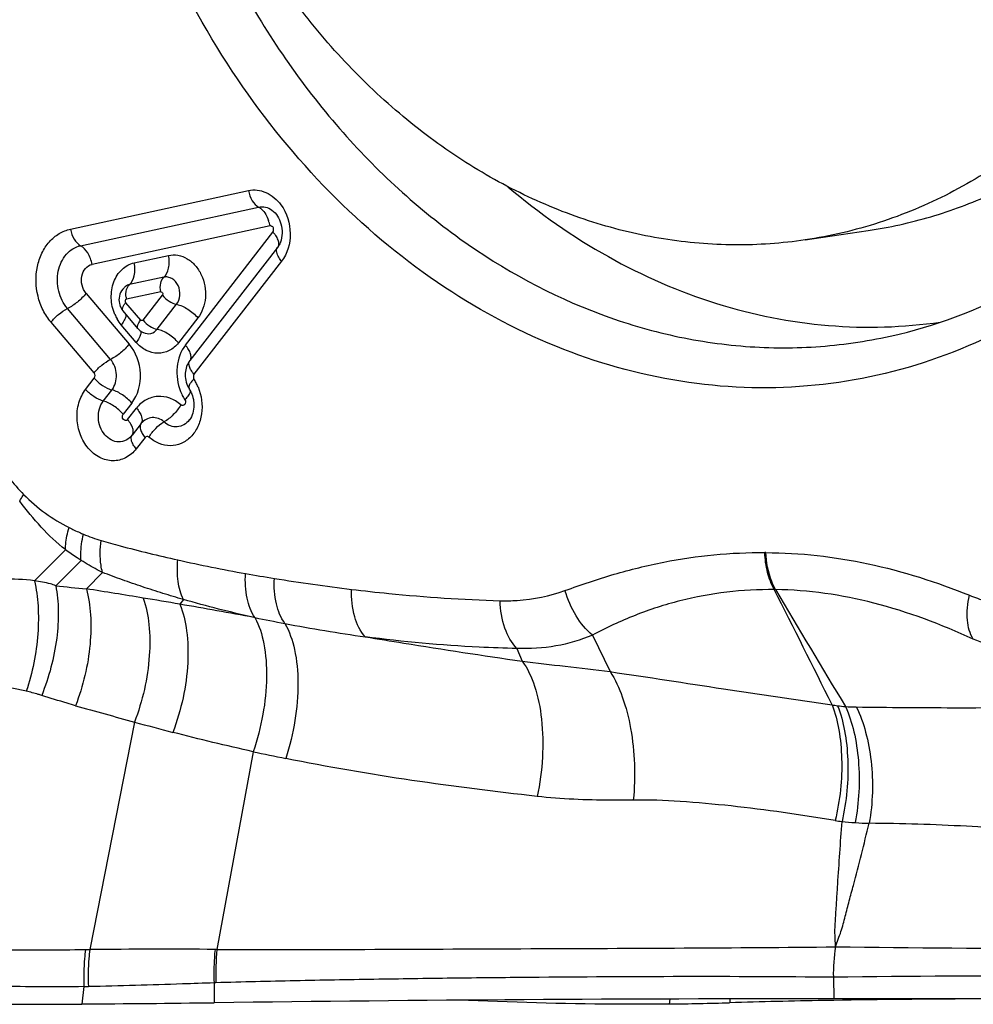
# Model space of a CAD drawing. Units: millimetres. Extents: x 0 to 841, y 0 to 594.
# Drawn here: x 364 to 368, y 76 to 80 of the extents above; entities that cross this region are included whole.
import ezdxf

# ---------------------------------------------------------------- set-up
doc = ezdxf.new("R2010")
doc.units = ezdxf.units.MM
doc.header["$LTSCALE"] = 46.255
doc.layers.add('607087453-000_CL', color=7, linetype='CONTINUOUS')
doc.layers.add('RS0834_M4X10_8_CL', color=7, linetype='CONTINUOUS')

msp = doc.modelspace()

# ---------------------------------------------------------------- linework, layer by layer
at = {"layer": '607087453-000_CL', "color": 9, "linetype": 'CONTINUOUS'}
for p, q in [((363.8566, 79.2144), (364.5783, 79.371)), ((363.8977, 79.1469), (364.6196, 79.3035)), ((364.6661, 79.2276), (363.9442, 79.071)), ((364.3227, 78.7437), (364.678, 79.2022)), ((364.1151, 79.0774), (364.2541, 79.1075)), ((364.713, 79.0834), (364.3576, 78.6249)), ((364.2354, 79.0191), (364.0961, 78.9889)), ((363.9196, 78.9534), (364.0946, 78.7474)), ((364.2227, 78.9601), (364.0833, 78.9299)), ((364.1508, 78.844), (364.2295, 78.9456)), ((364.0193, 78.6855), (363.8442, 78.8915)), ((364.0803, 78.9155), (364.1409, 78.8442)), ((364.2087, 78.8078), (364.287, 78.9089)), ((364.3731, 78.8534), (364.2947, 78.7522)), ((363.9523, 78.6305), (363.7775, 78.8362)), ((364.123, 78.7541), (364.0624, 78.8254)), ((364.1411, 78.8006), (364.1418, 78.7976)), ((363.918, 78.5638), (363.9532, 78.6091)), ((363.9896, 78.5161), (364.0244, 78.5611)), ((364.1053, 78.5078), (364.0701, 78.4625)), ((364.0882, 78.4412), (364.1243, 78.4877)), ((364.1593, 78.3689), (364.1232, 78.3224)), ((363.8361, 77.913), (363.7102, 77.7867)), ((366.6779, 77.9012), (366.6734, 77.9012)), ((363.8995, 77.8697), (363.7967, 77.7668)), ((363.9864, 77.8208), (363.921, 77.7539)), ((366.7172, 77.7509), (366.712, 77.7511)), ((364.3148, 77.7106), (364.3002, 77.6916)), ((364.6049, 77.6373), (364.6011, 77.6382)), ((365.9741, 77.5665), (366.046, 77.4181)), ((365.6676, 77.5122), (365.6893, 77.4605)), ((364.1163, 77.2133), (363.935, 76.2901)), ((364.5977, 77.0931), (364.4507, 76.2907)), ((363.9174, 76.29), (363.935, 76.2901)), ((366.9518, 76.1773), (366.9539, 76.0905)), ((363.9112, 76.1395), (363.9026, 76.069)), ((363.9112, 76.1395), (363.929, 76.1398)), ((364.4392, 76.1548), (364.44, 76.0742)), ((366.2889, 76.0891), (366.2861, 76.069)), ((366.532, 76.0898), (366.5311, 76.0742))]:
    msp.add_line(p, q, dxfattribs=at)
at = {"layer": '607087453-000_CL', "color": 7, "linetype": 'CONTINUOUS'}
for p, q in [((364.674, 79.2912), (364.6751, 79.2904)), ((364.6968, 79.1397), (364.3412, 78.6808)), ((364.0751, 78.9776), (364.0687, 78.9708)), ((364.1298, 78.8111), (364.0697, 78.8819)), ((364.341, 78.6806), (364.3412, 78.6808)), ((364.3356, 78.571), (364.3374, 78.5682)), ((364.1428, 78.4248), (364.1067, 78.3783)), ((364.1438, 78.426), (364.1426, 78.4246)), ((364.3389, 78.4396), (364.3387, 78.4395)), ((366.9536, 76.0838), (366.9137, 76.0831))]:
    msp.add_line(p, q, dxfattribs=at)
for points in [[(364.0687, 78.9708), (364.0638, 78.964), (364.0598, 78.9569), (364.0568, 78.9495), (364.0547, 78.9419), (364.0535, 78.9344), (364.0532, 78.9271), (364.0536, 78.9198), (364.0547, 78.9128), (364.0564, 78.9063), (364.0586, 78.9001), (364.0615, 78.894), (364.065, 78.8882), (364.0689, 78.8829), (364.0698, 78.8818)], [(364.1297, 78.8111), (364.1303, 78.8104), (364.1338, 78.8067), (364.1375, 78.8032), (364.1417, 78.8001), (364.1462, 78.7972), (364.151, 78.7946), (364.1525, 78.7939)], [(364.341, 78.6806), (364.3373, 78.6754), (364.3336, 78.6692), (364.3303, 78.6628), (364.3277, 78.6564), (364.3257, 78.6501), (364.3242, 78.6436), (364.323, 78.6368), (364.3223, 78.6299), (364.322, 78.6227), (364.3223, 78.6155), (364.323, 78.6081), (364.3244, 78.6005), (364.3262, 78.5928), (364.3287, 78.5852), (364.3318, 78.578), (364.3356, 78.571)]]:
    msp.add_lwpolyline(points, dxfattribs=at)
at = {"layer": '607087453-000_CL', "color": 9, "linetype": 'CONTINUOUS'}
for centre, radius, start, end in [((364.5183, 79.1992), 0.1505, 10.8972, 19.5703), ((364.1817, 78.9489), 0.1001, 186.2659, 190.9268), ((364.1795, 78.4916), 0.2112, 27.7936, 32.707), ((364.181, 78.4923), 0.2096, 22.9144, 27.8022), ((364.4787, 78.6241), 0.1887, 201.5519, 208.3605), ((364.4626, 78.6155), 0.1705, 208.3807, 213.4055), ((364.2015, 78.6451), 0.1713, 313.9045, 317.0586), ((364.1271, 78.4368), 0.0197, 322.5417, 326.9339), ((364.1434, 78.517), 0.5897, 246.5724, 254.024), ((365.7356, 84.3582), 6.6456, 257.45331, 259.87098), ((365.9073, 85.2799), 7.583, 259.81895, 260.71569), ((365.877, 85.1047), 7.4052, 260.72824, 263.17307), ((364.4363, 83.32), 5.5898, 263.4299, 264.711), ((360.5303, 55.949), 22.067, 80.55448, 81.16119), ((326.5016, 57.294), 45.115, 26.30021, 26.96468), ((403.5069, 99.4574), 42.716, 210.54114, 211.28334), ((359.5095, 49.8914), 28.21, 80.22262, 80.52841), ((358.415, 43.6818), 34.5153, 79.67519, 80.18255), ((366.204, 85.4496), 7.9742, 258.43167, 259.32136), ((366.1596, 85.229), 7.7492, 259.34166, 261.78537), ((370.6125, 100.9614), 24.6206, 254.12405, 254.70118), ((367.1402, 78.4669), 1.1993, 260.7082, 261.7919), ((367.0437, 77.7964), 0.5219, 261.7716, 265.3503), ((367.0642, 78.5661), 1.2914, 267.2125, 269.1409), ((367.7195, 90.385), 13.6557, 254.7006, 255.37807), ((366.7736, 87.2142), 10.3524, 257.86686, 258.61437), ((367.2473, 78.5537), 1.7635, 260.597, 261.5074), ((367.1165, 78.0733), 1.2704, 264.1438, 266.564), ((367.1818, 79.1687), 2.3678, 266.5744, 267.959), ((364.2357, 39.6493), 36.642, 89.67605, 90.47016), ((364.4315, 74.1554), 2.1354, 89.483, 89.694), ((365.4444, 76.1932), 0.9985, 174.3969, 182.1876), ((367.6183, 76.1938), 0.6667, 170.7226, 181.4173), ((368.6098, 218.6633), 142.3716, 269.336172, 270.096152), ((367.6423, 27.4964), 48.6858, 88.5914, 90.81259), ((364.5047, 74.3627), 1.7933, 91.8548, 92.0935)]:
    msp.add_arc(centre, radius, start, end, dxfattribs=at)
at = {"layer": '607087453-000_CL', "color": 7, "linetype": 'CONTINUOUS'}
for centre, radius, start, end in [((364.1964, 78.9354), 0.1736, 202.8444, 209.7102), ((364.2475, 78.5093), 0.1075, 28.3628, 33.2407), ((364.2386, 78.5044), 0.1177, 23.7352, 28.3848), ((367.0261, -129.981), 206.0715, 90.020061, 90.719035), ((363.611, 114.5288), 38.4609, 268.37006, 270.43443), ((363.152, 180.8599), 104.7935, 270.410411, 270.70427), ((366.0594, 92.4322), 16.3647, 270.79363, 271.65153), ((367.5317, 41.1602), 34.9284, 91.01381, 91.64167), ((367.751, 27.2405), 48.8498, 90.27491, 90.93529)]:
    msp.add_arc(centre, radius, start, end, dxfattribs=at)
msp.add_ellipse((355.8639, 74.1491), major_axis=(22.1343, 0.9824), ratio=0.075651, start_param=0.940901, end_param=1.04265, dxfattribs=at)
for points, knots in [([(368.8675, 80.2212), (368.7951, 80.041), (368.6218, 79.6996), (368.2748, 79.2565), (367.8579, 78.9096), (367.3867, 78.6736), (366.8797, 78.5593), (366.3584, 78.5717), (365.8442, 78.7096), (365.3576, 78.9661), (364.9168, 79.3304), (364.405, 79.9473), (364.0563, 80.7088), (363.8946, 81.5282), (363.8708, 82.1593), (363.9469, 82.7762), (364.0647, 83.1701), (364.1397, 83.3571)], [0, 0, 0, 0, 0.06349, 0.124363, 0.182804, 0.239404, 0.295105, 0.351035, 0.408271, 0.467632, 0.529549, 0.594037, 0.728549, 0.797555, 0.866376, 0.934113, 1, 1, 1, 1]), ([(364.1159, 82.4038), (364.0884, 82.1561), (364.0844, 81.6522), (364.2251, 80.9138), (364.5043, 80.2264), (364.9067, 79.63), (365.4104, 79.1594), (365.8983, 78.8935), (366.3057, 78.7732), (366.6127, 78.7294), (366.9195, 78.7319), (367.1207, 78.7645), (367.2192, 78.7882)], [0, 0, 0, 0, 0.135429, 0.27169, 0.405971, 0.535817, 0.659625, 0.777084, 0.833906, 0.889739, 0.944962, 1, 1, 1, 1]), ([(367.2192, 78.7882), (367.3957, 78.8307), (367.7438, 78.9668), (368.2029, 79.3044), (368.5832, 79.7586), (368.7692, 80.1169), (368.8456, 80.3071)], [0, 0, 0, 0, 0.236046, 0.479375, 0.733591, 1, 1, 1, 1]), ([(365.6312, 79.3859), (365.7576, 79.279), (366.0254, 79.0912), (366.4675, 78.8979), (366.9274, 78.8059), (367.2364, 78.815), (367.3865, 78.837)], [0, 0, 0, 0, 0.262419, 0.514893, 0.759596, 1, 1, 1, 1]), ([(364.674, 79.2912), (364.6921, 79.2783), (364.7173, 79.2341), (364.7168, 79.1842), (364.7082, 79.1609)], [0, 0, 0, 0, 0.470991, 1, 1, 1, 1]), ([(363.8443, 78.8916), (363.8271, 78.9118), (363.803, 78.9621), (363.8007, 79.0429), (363.8284, 79.104), (363.8652, 79.1356), (363.8868, 79.1444), (363.8977, 79.1468)], [0, 0, 0, 0, 0.26116, 0.527919, 0.775528, 0.890144, 1, 1, 1, 1]), ([(364.7082, 79.1609), (364.7074, 79.1588), (364.7043, 79.1512), (364.7002, 79.1441), (364.6966, 79.1394)], [0, 0, 0, 0, 0.273596, 1, 1, 1, 1]), ([(364.2541, 79.1075), (364.2667, 79.1101), (364.2935, 79.1107), (364.3319, 79.0957), (364.3648, 79.0674), (364.3977, 79.0158), (364.409, 78.9518), (364.3963, 78.8916), (364.3818, 78.865), (364.3731, 78.8534)], [0, 0, 0, 0, 0.10981, 0.224123, 0.346271, 0.476226, 0.744397, 0.875845, 1, 1, 1, 1]), ([(364.0364, 78.868), (364.0276, 78.8889), (364.0179, 78.9337), (364.0278, 78.9995), (364.0609, 79.0532), (364.0969, 79.0734), (364.1151, 79.0774)], [0, 0, 0, 0, 0.270194, 0.534264, 0.777417, 1, 1, 1, 1]), ([(364.0244, 78.5611), (364.0377, 78.578), (364.05, 78.6242), (364.0337, 78.6685), (364.0193, 78.6855)], [0, 0, 0, 0, 0.491658, 1, 1, 1, 1]), ([(363.9532, 78.6091), (363.9628, 78.5977), (363.9848, 78.5783), (364.011, 78.5648), (364.0244, 78.5611)], [0, 0, 0, 0, 0.517455, 1, 1, 1, 1]), ([(364.1232, 78.3224), (364.1117, 78.3076), (364.0831, 78.2826), (364.0276, 78.2694), (363.9716, 78.2844), (363.9249, 78.3234), (363.893, 78.3793), (363.8798, 78.4441), (363.8868, 78.5088), (363.9056, 78.5477), (363.918, 78.5638)], [0, 0, 0, 0, 0.117032, 0.228397, 0.342657, 0.466183, 0.599331, 0.737247, 0.872791, 1, 1, 1, 1]), ([(364.355, 78.5231), (364.3564, 78.5151), (364.3589, 78.4865), (364.3513, 78.456), (364.3389, 78.4396)], [0, 0, 0, 0, 0.284319, 1, 1, 1, 1]), ([(366.2861, 76.069), (366.2248, 76.0681), (365.9531, 76.0668), (365.6814, 76.0745), (365.4712, 76.0835)], [0, 0, 0, 0, 0.225625, 1, 1, 1, 1])]:
    msp.add_open_spline(points, degree=3, knots=knots, dxfattribs=at)
at = {"layer": '607087453-000_CL', "color": 9, "linetype": 'CONTINUOUS'}
for points, knots in [([(364.5783, 79.371), (364.6016, 79.376), (364.6552, 79.3686), (364.6947, 79.3338), (364.7103, 79.3126)], [0, 0, 0, 0, 0.476085, 1, 1, 1, 1]), ([(364.5783, 79.371), (364.5811, 79.3564), (364.5902, 79.3307), (364.6089, 79.3092), (364.6196, 79.3035)], [0, 0, 0, 0, 0.548447, 1, 1, 1, 1]), ([(364.6196, 79.3035), (364.6287, 79.3054), (364.6484, 79.3052), (364.6661, 79.2968), (364.674, 79.2912)], [0, 0, 0, 0, 0.488716, 1, 1, 1, 1]), ([(364.6196, 79.3035), (364.624, 79.3012), (364.6425, 79.2876), (364.6542, 79.2664), (364.6602, 79.2496)], [0, 0, 0, 0, 0.215752, 1, 1, 1, 1]), ([(364.7103, 79.3126), (364.7345, 79.2797), (364.7599, 79.1981), (364.737, 79.1145), (364.713, 79.0834)], [0, 0, 0, 0, 0.510118, 1, 1, 1, 1]), ([(363.7775, 78.8362), (363.765, 78.8512), (363.7431, 78.8846), (363.7157, 78.96), (363.7135, 79.0426), (363.7382, 79.1169), (363.7683, 79.1635), (363.8085, 79.1979), (363.8405, 79.2106), (363.8566, 79.2144)], [0, 0, 0, 0, 0.128705, 0.261917, 0.527625, 0.655313, 0.776264, 0.890421, 1, 1, 1, 1]), ([(363.8564, 79.2143), (363.8592, 79.1998), (363.8683, 79.174), (363.887, 79.1526), (363.8977, 79.1469)], [0, 0, 0, 0, 0.548395, 1, 1, 1, 1]), ([(364.678, 79.2022), (364.6795, 79.2048), (364.6805, 79.2108), (364.6811, 79.2187), (364.6773, 79.2236), (364.6736, 79.2254), (364.67, 79.2268), (364.6674, 79.2277), (364.6661, 79.2276)], [0, 0, 0, 0, 0.26007, 0.527247, 0.654876, 0.773444, 0.887941, 1, 1, 1, 1]), ([(364.678, 79.2022), (364.6829, 79.1965), (364.6912, 79.1852), (364.6994, 79.1678), (364.7021, 79.152), (364.6991, 79.1427), (364.6965, 79.1394)], [0, 0, 0, 0, 0.324931, 0.600474, 0.820773, 1, 1, 1, 1]), ([(363.9442, 79.071), (363.9411, 79.0873), (363.9308, 79.1163), (363.9098, 79.1404), (363.8977, 79.1469)], [0, 0, 0, 0, 0.548395, 1, 1, 1, 1]), ([(364.713, 79.0834), (364.7086, 79.0886), (364.6972, 79.1036), (364.6885, 79.1288), (364.6965, 79.1394)], [0, 0, 0, 0, 0.335519, 1, 1, 1, 1]), ([(364.2354, 79.0191), (364.2458, 79.0279), (364.259, 79.059), (364.2578, 79.0905), (364.2545, 79.1076)], [0, 0, 0, 0, 0.438071, 1, 1, 1, 1]), ([(363.9196, 78.9534), (363.9117, 78.9627), (363.9009, 78.986), (363.8995, 79.0232), (363.9144, 79.0557), (363.9341, 79.0688), (363.9442, 79.071)], [0, 0, 0, 0, 0.262179, 0.529573, 0.777329, 1, 1, 1, 1]), ([(364.0961, 78.9889), (364.1065, 78.9976), (364.1197, 79.0287), (364.1184, 79.0602), (364.1151, 79.0774)], [0, 0, 0, 0, 0.438071, 1, 1, 1, 1]), ([(364.2227, 78.9601), (364.2204, 78.9715), (364.2198, 78.9924), (364.2283, 79.0134), (364.2354, 79.0191)], [0, 0, 0, 0, 0.561679, 1, 1, 1, 1]), ([(364.287, 78.9089), (364.2948, 78.919), (364.3037, 78.9456), (364.2967, 78.9852), (364.2751, 79.0115), (364.2524, 79.0204), (364.2408, 79.0203), (364.2354, 79.0191)], [0, 0, 0, 0, 0.254299, 0.524031, 0.77487, 0.889906, 1, 1, 1, 1]), ([(364.0961, 78.9889), (364.0903, 78.9876), (364.0827, 78.9842), (364.0765, 78.9791), (364.075, 78.9777)], [0, 0, 0, 0, 0.742876, 1, 1, 1, 1]), ([(364.0821, 78.9379), (364.0816, 78.9425), (364.081, 78.9587), (364.0849, 78.9761), (364.0923, 78.985)], [0, 0, 0, 0, 0.28569, 1, 1, 1, 1]), ([(363.9196, 78.9534), (363.9095, 78.9403), (363.886, 78.9172), (363.8588, 78.8986), (363.8442, 78.8915)], [0, 0, 0, 0, 0.505887, 1, 1, 1, 1]), ([(364.0833, 78.9299), (364.0808, 78.9292), (364.0774, 78.9252), (364.0782, 78.9195), (364.0794, 78.9166), (364.0803, 78.9155)], [0, 0, 0, 0, 0.462204, 0.733222, 1, 1, 1, 1]), ([(364.2227, 78.9601), (364.2256, 78.9597), (364.2314, 78.9575), (364.231, 78.9504), (364.2301, 78.9472), (364.2295, 78.9456)], [0, 0, 0, 0, 0.46494, 0.736434, 1, 1, 1, 1]), ([(364.2295, 78.9456), (364.2372, 78.9364), (364.2551, 78.9215), (364.2763, 78.911), (364.287, 78.9089)], [0, 0, 0, 0, 0.523456, 1, 1, 1, 1]), ([(363.7772, 78.8365), (363.7862, 78.8481), (363.8071, 78.8687), (363.8313, 78.8853), (363.8442, 78.8915)], [0, 0, 0, 0, 0.505892, 1, 1, 1, 1]), ([(364.0697, 78.8819), (364.0668, 78.8853), (364.0679, 78.895), (364.0733, 78.9055), (364.0777, 78.9121), (364.0803, 78.9155)], [0, 0, 0, 0, 0.365754, 0.65161, 1, 1, 1, 1]), ([(364.287, 78.9089), (364.3032, 78.9056), (364.3351, 78.8902), (364.3617, 78.8676), (364.3734, 78.8538)], [0, 0, 0, 0, 0.476441, 1, 1, 1, 1]), ([(364.0814, 78.8648), (364.0813, 78.8633), (364.0803, 78.856), (364.0773, 78.8492), (364.0746, 78.8441)], [0, 0, 0, 0, 0.209937, 1, 1, 1, 1]), ([(364.0746, 78.8441), (364.0738, 78.8426), (364.0702, 78.8361), (364.0659, 78.83), (364.0624, 78.8254)], [0, 0, 0, 0, 0.231296, 1, 1, 1, 1]), ([(364.1297, 78.8111), (364.1293, 78.8116), (364.1278, 78.8141), (364.1277, 78.8171), (364.128, 78.8193)], [0, 0, 0, 0, 0.224764, 1, 1, 1, 1]), ([(364.128, 78.8193), (364.1284, 78.8233), (364.1321, 78.8322), (364.1375, 78.8399), (364.1409, 78.8441)], [0, 0, 0, 0, 0.42342, 1, 1, 1, 1]), ([(364.1508, 78.844), (364.1501, 78.8425), (364.1464, 78.8427), (364.1435, 78.8428), (364.1411, 78.8433), (364.1409, 78.8442)], [0, 0, 0, 0, 0.484809, 0.734557, 1, 1, 1, 1]), ([(364.1508, 78.844), (364.1586, 78.8349), (364.1766, 78.8202), (364.1979, 78.8098), (364.2087, 78.8078)], [0, 0, 0, 0, 0.522898, 1, 1, 1, 1]), ([(364.1525, 78.7939), (364.1617, 78.7897), (364.1838, 78.787), (364.2024, 78.7996), (364.2087, 78.8078)], [0, 0, 0, 0, 0.493912, 1, 1, 1, 1]), ([(364.138, 78.7785), (364.1372, 78.7765), (364.133, 78.7679), (364.1275, 78.76), (364.123, 78.7541)], [0, 0, 0, 0, 0.222419, 1, 1, 1, 1]), ([(364.1418, 78.7976), (364.142, 78.7962), (364.1422, 78.7897), (364.1401, 78.7832), (364.138, 78.7785)], [0, 0, 0, 0, 0.207916, 1, 1, 1, 1]), ([(364.2947, 78.7522), (364.283, 78.766), (364.2563, 78.7887), (364.2244, 78.804), (364.2083, 78.8073)], [0, 0, 0, 0, 0.52355, 1, 1, 1, 1]), ([(364.0947, 78.7473), (364.0845, 78.7343), (364.0611, 78.7111), (364.0338, 78.6925), (364.0193, 78.6855)], [0, 0, 0, 0, 0.505892, 1, 1, 1, 1]), ([(364.1053, 78.5078), (364.1307, 78.5406), (364.1539, 78.6296), (364.1224, 78.7147), (364.0946, 78.7474)], [0, 0, 0, 0, 0.491709, 1, 1, 1, 1]), ([(364.2947, 78.7522), (364.2846, 78.7392), (364.2589, 78.7179), (364.2103, 78.706), (364.1611, 78.7194), (364.1344, 78.7411), (364.123, 78.7541)], [0, 0, 0, 0, 0.25087, 0.489893, 0.735352, 1, 1, 1, 1]), ([(364.3227, 78.7437), (364.3033, 78.7187), (364.2815, 78.6531), (364.2908, 78.5861), (364.3031, 78.5548)], [0, 0, 0, 0, 0.484789, 1, 1, 1, 1]), ([(364.3412, 78.6808), (364.3437, 78.6841), (364.3468, 78.6935), (364.3441, 78.7093), (364.3359, 78.7266), (364.3276, 78.738), (364.3227, 78.7437)], [0, 0, 0, 0, 0.179227, 0.399526, 0.675069, 1, 1, 1, 1]), ([(363.9523, 78.6305), (363.9613, 78.6421), (363.9821, 78.6627), (364.0064, 78.6792), (364.0193, 78.6855)], [0, 0, 0, 0, 0.505892, 1, 1, 1, 1]), ([(364.3576, 78.6249), (364.3533, 78.63), (364.3459, 78.6401), (364.3372, 78.658), (364.3361, 78.6743), (364.341, 78.6806)], [0, 0, 0, 0, 0.328373, 0.606123, 1, 1, 1, 1]), ([(364.3576, 78.6249), (364.3568, 78.6235), (364.3549, 78.6173), (364.3549, 78.61), (364.3573, 78.6057)], [0, 0, 0, 0, 0.245165, 1, 1, 1, 1]), ([(364.374, 78.5739), (364.3884, 78.5399), (364.3959, 78.482), (364.3758, 78.4125), (364.3474, 78.3699), (364.3078, 78.3415), (364.2614, 78.3315), (364.2142, 78.3412), (364.1872, 78.3593), (364.1749, 78.3702)], [0, 0, 0, 0, 0.275383, 0.408748, 0.533648, 0.650344, 0.762958, 0.877818, 1, 1, 1, 1]), ([(364.3574, 78.6052), (364.3536, 78.6016), (364.3469, 78.5944), (364.3388, 78.5833), (364.3346, 78.5724), (364.3374, 78.5682)], [0, 0, 0, 0, 0.36456, 0.653904, 1, 1, 1, 1]), ([(363.9896, 78.5161), (363.9761, 78.5198), (363.9498, 78.5332), (363.9277, 78.5524), (363.918, 78.5638)], [0, 0, 0, 0, 0.482884, 1, 1, 1, 1]), ([(364.1053, 78.5079), (364.0944, 78.5207), (364.0695, 78.5423), (364.0399, 78.5574), (364.0248, 78.5615)], [0, 0, 0, 0, 0.517111, 1, 1, 1, 1]), ([(364.3042, 78.5009), (364.2912, 78.5127), (364.2614, 78.5312), (364.2101, 78.5384), (364.1608, 78.524), (364.1347, 78.5013), (364.1243, 78.4877)], [0, 0, 0, 0, 0.260171, 0.504528, 0.746279, 1, 1, 1, 1]), ([(364.3269, 78.5284), (364.3314, 78.5332), (364.3384, 78.5417), (364.3435, 78.552), (364.3441, 78.5564)], [0, 0, 0, 0, 0.593422, 1, 1, 1, 1]), ([(364.1067, 78.3783), (364.1001, 78.3699), (364.0838, 78.3556), (364.0521, 78.348), (364.0202, 78.3567), (363.9935, 78.379), (363.9753, 78.4109), (363.9652, 78.4586), (363.9752, 78.4974), (363.9896, 78.5161)], [0, 0, 0, 0, 0.117477, 0.229414, 0.344011, 0.467995, 0.601699, 0.740161, 1, 1, 1, 1]), ([(364.0701, 78.4625), (364.0592, 78.4753), (364.0343, 78.4969), (364.0048, 78.512), (363.9896, 78.5161)], [0, 0, 0, 0, 0.517107, 1, 1, 1, 1]), ([(364.3042, 78.5009), (364.2958, 78.4864), (364.2754, 78.4605), (364.2498, 78.4394), (364.2359, 78.4316)], [0, 0, 0, 0, 0.511614, 1, 1, 1, 1]), ([(364.3203, 78.5216), (364.3222, 78.5187), (364.3244, 78.5117), (364.3212, 78.5019), (364.3126, 78.496), (364.3064, 78.4989), (364.3042, 78.5009)], [0, 0, 0, 0, 0.27559, 0.538959, 0.767375, 1, 1, 1, 1]), ([(364.0882, 78.4412), (364.0872, 78.4398), (364.0848, 78.4375), (364.0781, 78.4358), (364.0699, 78.4413), (364.0656, 78.4517), (364.0678, 78.4596), (364.0701, 78.4625)], [0, 0, 0, 0, 0.119186, 0.231859, 0.469017, 0.739557, 1, 1, 1, 1]), ([(364.1243, 78.4877), (364.129, 78.4821), (364.1371, 78.471), (364.1471, 78.4512), (364.1486, 78.4336), (364.1437, 78.4261)], [0, 0, 0, 0, 0.325424, 0.603378, 1, 1, 1, 1]), ([(364.2359, 78.4316), (364.2293, 78.4376), (364.2141, 78.4471), (364.1797, 78.4522), (364.1543, 78.4389), (364.1438, 78.426)], [0, 0, 0, 0, 0.26331, 0.509917, 1, 1, 1, 1]), ([(364.1067, 78.3783), (364.1092, 78.3816), (364.1123, 78.3909), (364.1096, 78.4067), (364.1014, 78.4241), (364.0931, 78.4354), (364.0882, 78.4412)], [0, 0, 0, 0, 0.179227, 0.399526, 0.675069, 1, 1, 1, 1]), ([(364.1426, 78.4246), (364.1377, 78.4182), (364.1388, 78.402), (364.1476, 78.3841), (364.1549, 78.374), (364.1593, 78.3689)], [0, 0, 0, 0, 0.394092, 0.671801, 1, 1, 1, 1]), ([(364.1752, 78.3701), (364.1826, 78.383), (364.2009, 78.4059), (364.2235, 78.4248), (364.2359, 78.4316)], [0, 0, 0, 0, 0.511561, 1, 1, 1, 1]), ([(364.3387, 78.4395), (364.3328, 78.4317), (364.3181, 78.4183), (364.2898, 78.4095), (364.2603, 78.414), (364.2434, 78.4249), (364.2359, 78.4317)], [0, 0, 0, 0, 0.253983, 0.495414, 0.739585, 1, 1, 1, 1]), ([(364.1232, 78.3224), (364.1188, 78.3275), (364.1074, 78.3425), (364.0986, 78.3677), (364.1067, 78.3783)], [0, 0, 0, 0, 0.335515, 1, 1, 1, 1]), ([(364.1749, 78.3702), (364.1738, 78.3711), (364.171, 78.3719), (364.1655, 78.3729), (364.1612, 78.3709), (364.1593, 78.3689)], [0, 0, 0, 0, 0.257826, 0.506252, 1, 1, 1, 1]), ([(363.5554, 78.2823), (363.5707, 78.2554), (363.6045, 78.2043), (363.6453, 78.1586), (363.6665, 78.1372)], [0, 0, 0, 0, 0.506792, 1, 1, 1, 1]), ([(363.6504, 78.1105), (363.6517, 78.1127), (363.6567, 78.1217), (363.6622, 78.1306), (363.6665, 78.1372)], [0, 0, 0, 0, 0.243108, 1, 1, 1, 1]), ([(363.6665, 78.1372), (363.6938, 78.1097), (363.7515, 78.0594), (363.8172, 78.0199), (363.8506, 78.003)], [0, 0, 0, 0, 0.508723, 1, 1, 1, 1]), ([(363.8361, 77.9131), (363.8009, 77.9408), (363.7349, 78.0034), (363.6775, 78.0736), (363.6505, 78.1105)], [0, 0, 0, 0, 0.49508, 1, 1, 1, 1]), ([(363.8361, 77.913), (363.8362, 77.9201), (363.8379, 77.9505), (363.8441, 77.9806), (363.8506, 78.003)], [0, 0, 0, 0, 0.233649, 1, 1, 1, 1]), ([(363.8506, 78.003), (363.8648, 77.9958), (363.8843, 77.9867), (363.9039, 77.9781), (363.909, 77.9759)], [0, 0, 0, 0, 0.74374, 1, 1, 1, 1]), ([(363.8995, 77.8697), (363.8988, 77.8779), (363.8974, 77.9136), (363.9026, 77.9493), (363.909, 77.9759)], [0, 0, 0, 0, 0.231127, 1, 1, 1, 1]), ([(363.9864, 77.8208), (363.9838, 77.8303), (363.9753, 77.8729), (363.9765, 77.917), (363.9811, 77.9501)], [0, 0, 0, 0, 0.229179, 1, 1, 1, 1]), ([(363.9811, 77.9501), (364.0066, 77.9428), (364.1096, 77.9142), (364.2135, 77.8889), (364.292, 77.8714)], [0, 0, 0, 0, 0.247598, 1, 1, 1, 1]), ([(363.8995, 77.8697), (363.8941, 77.8729), (363.8722, 77.8861), (363.8513, 77.9011), (363.8361, 77.913)], [0, 0, 0, 0, 0.246296, 1, 1, 1, 1]), ([(365.8629, 77.7472), (365.9285, 77.7711), (366.0604, 77.8155), (366.3287, 77.8823), (366.5361, 77.9027), (366.6734, 77.9012)], [0, 0, 0, 0, 0.252737, 0.503041, 1, 1, 1, 1]), ([(366.7121, 77.7511), (366.7001, 77.7727), (366.6819, 77.8222), (366.6745, 77.874), (366.6733, 77.9012)], [0, 0, 0, 0, 0.47669, 1, 1, 1, 1]), ([(366.7171, 77.751), (366.7113, 77.7615), (366.6895, 77.8089), (366.6798, 77.8613), (366.6779, 77.9012)], [0, 0, 0, 0, 0.231558, 1, 1, 1, 1]), ([(366.6779, 77.9012), (366.8169, 77.9006), (367.1002, 77.8684), (367.3709, 77.7818), (367.5041, 77.728)], [0, 0, 0, 0, 0.491965, 1, 1, 1, 1]), ([(363.9864, 77.8208), (363.9792, 77.8242), (363.9495, 77.8392), (363.9207, 77.8561), (363.8995, 77.8697)], [0, 0, 0, 0, 0.242114, 1, 1, 1, 1]), ([(364.3148, 77.7106), (364.3036, 77.7333), (364.2893, 77.7871), (364.2892, 77.8422), (364.292, 77.8714)], [0, 0, 0, 0, 0.463123, 1, 1, 1, 1]), ([(364.3148, 77.7107), (364.2869, 77.7188), (364.2316, 77.7356), (364.149, 77.7619), (364.0672, 77.7901), (364.0133, 77.8105), (363.9864, 77.8209)], [0, 0, 0, 0, 0.251076, 0.501094, 0.750487, 1, 1, 1, 1]), ([(364.6049, 77.6373), (364.5889, 77.6605), (364.5675, 77.7204), (364.5646, 77.7827), (364.5669, 77.8162)], [0, 0, 0, 0, 0.456231, 1, 1, 1, 1]), ([(363.7102, 77.7867), (363.6677, 77.7924), (363.5808, 77.7956), (363.4944, 77.7907), (363.451, 77.7862)], [0, 0, 0, 0, 0.496573, 1, 1, 1, 1]), ([(363.7102, 77.7867), (363.718, 77.7533), (363.7276, 77.6815), (363.7257, 77.53), (363.7022, 77.4138), (363.6772, 77.3385)], [0, 0, 0, 0, 0.226612, 0.47563, 1, 1, 1, 1]), ([(363.7967, 77.7668), (363.7896, 77.7697), (363.7614, 77.779), (363.732, 77.784), (363.7102, 77.7867)], [0, 0, 0, 0, 0.258754, 1, 1, 1, 1]), ([(364.7264, 77.6135), (364.7092, 77.6367), (364.6857, 77.6978), (364.6819, 77.7617), (364.6839, 77.7962)], [0, 0, 0, 0, 0.455034, 1, 1, 1, 1]), ([(363.7967, 77.7668), (363.8033, 77.7336), (363.8098, 77.6621), (363.8001, 77.5108), (363.7694, 77.3957), (363.7396, 77.3216)], [0, 0, 0, 0, 0.223931, 0.471892, 1, 1, 1, 1]), ([(363.921, 77.7539), (363.9303, 77.7198), (363.9412, 77.6448), (363.9373, 77.4837), (363.9078, 77.3598), (363.8774, 77.2799)], [0, 0, 0, 0, 0.220227, 0.467893, 1, 1, 1, 1]), ([(365.0524, 77.5593), (365.0317, 77.582), (365.0022, 77.6463), (364.9957, 77.7147), (364.9967, 77.752)], [0, 0, 0, 0, 0.451482, 1, 1, 1, 1]), ([(364.9967, 77.752), (365.047, 77.7459), (365.2473, 77.7239), (365.4486, 77.7104), (365.5994, 77.706)], [0, 0, 0, 0, 0.251004, 1, 1, 1, 1]), ([(365.5994, 77.706), (365.6226, 77.7053), (365.7118, 77.7067), (365.8008, 77.7245), (365.8629, 77.7472)], [0, 0, 0, 0, 0.259298, 1, 1, 1, 1]), ([(365.9741, 77.5665), (365.9478, 77.588), (365.902, 77.6448), (365.8733, 77.7111), (365.8629, 77.7472)], [0, 0, 0, 0, 0.474854, 1, 1, 1, 1]), ([(366.7121, 77.7511), (366.5836, 77.7522), (366.3898, 77.7293), (366.146, 77.6502), (366.0304, 77.5961), (365.9741, 77.5665)], [0, 0, 0, 0, 0.502323, 0.751436, 1, 1, 1, 1]), ([(367.5196, 77.5498), (367.3894, 77.6096), (367.1288, 77.7089), (366.8512, 77.7491), (366.7171, 77.751)], [0, 0, 0, 0, 0.516481, 1, 1, 1, 1]), ([(364.1517, 77.7168), (364.1639, 77.6823), (364.1791, 77.6042), (364.1796, 77.4328), (364.1489, 77.2994), (364.1163, 77.2133)], [0, 0, 0, 0, 0.214095, 0.46075, 1, 1, 1, 1]), ([(364.3002, 77.6916), (364.3143, 77.6573), (364.3326, 77.5779), (364.3355, 77.4493), (364.3162, 77.3102), (364.2893, 77.2173), (364.2723, 77.1716)], [0, 0, 0, 0, 0.209632, 0.455169, 0.724146, 1, 1, 1, 1]), ([(364.601, 77.6384), (364.5529, 77.6489), (364.457, 77.671), (364.3621, 77.6972), (364.3148, 77.7108)], [0, 0, 0, 0, 0.499694, 1, 1, 1, 1]), ([(365.6676, 77.5122), (365.6454, 77.5348), (365.6118, 77.5987), (365.6007, 77.6682), (365.5994, 77.706)], [0, 0, 0, 0, 0.455805, 1, 1, 1, 1]), ([(367.5196, 77.5498), (367.5049, 77.5721), (367.4902, 77.634), (367.4967, 77.6948), (367.5041, 77.728)], [0, 0, 0, 0, 0.439644, 1, 1, 1, 1]), ([(367.5041, 77.728), (367.5258, 77.7192), (367.609, 77.6901), (367.6976, 77.6764), (367.7623, 77.6761)], [0, 0, 0, 0, 0.266038, 1, 1, 1, 1]), ([(364.6049, 77.6374), (364.6227, 77.6045), (364.6471, 77.524), (364.656, 77.3905), (364.6406, 77.2426), (364.6147, 77.1425), (364.5977, 77.0931)], [0, 0, 0, 0, 0.201473, 0.445353, 0.718019, 1, 1, 1, 1]), ([(364.7264, 77.6135), (364.7452, 77.5812), (364.7718, 77.501), (364.7835, 77.367), (364.7708, 77.2174), (364.7463, 77.1159), (364.7299, 77.0656)], [0, 0, 0, 0, 0.200074, 0.443621, 0.71691, 1, 1, 1, 1]), ([(365.0524, 77.5593), (365.1044, 77.5507), (365.3164, 77.516), (365.5289, 77.484), (365.6893, 77.4604)], [0, 0, 0, 0, 0.245122, 1, 1, 1, 1]), ([(365.6676, 77.5121), (365.6167, 77.5131), (365.4111, 77.5201), (365.2059, 77.5389), (365.0524, 77.5593)], [0, 0, 0, 0, 0.247312, 1, 1, 1, 1]), ([(365.9741, 77.5665), (365.9269, 77.5461), (365.8258, 77.516), (365.7206, 77.5098), (365.6676, 77.5122)], [0, 0, 0, 0, 0.492092, 1, 1, 1, 1]), ([(367.8287, 77.4874), (367.8036, 77.4869), (367.698, 77.4909), (367.5937, 77.5187), (367.5196, 77.5498)], [0, 0, 0, 0, 0.23827, 1, 1, 1, 1]), ([(365.6893, 77.4605), (365.7116, 77.4303), (365.7467, 77.3528), (365.7724, 77.2198), (365.7752, 77.0683), (365.7612, 76.9639), (365.75, 76.9117)], [0, 0, 0, 0, 0.19928, 0.442824, 0.716551, 1, 1, 1, 1]), ([(365.6893, 77.4605), (365.7475, 77.4529), (365.8665, 77.4395), (365.9855, 77.4264), (366.046, 77.4181)], [0, 0, 0, 0, 0.489814, 1, 1, 1, 1]), ([(366.046, 77.4181), (366.0666, 77.3862), (366.1011, 77.3105), (366.1331, 77.1836), (366.1477, 77.0426), (366.1448, 76.9453), (366.1399, 76.8968)], [0, 0, 0, 0, 0.211821, 0.459266, 0.72792, 1, 1, 1, 1]), ([(366.046, 77.418), (366.1993, 77.3957), (366.4992, 77.3486), (366.7995, 77.3041), (366.9467, 77.2832)], [0, 0, 0, 0, 0.510238, 1, 1, 1, 1]), ([(363.6772, 77.3385), (363.6601, 77.3425), (363.5906, 77.3568), (363.5199, 77.3646), (363.4666, 77.3674)], [0, 0, 0, 0, 0.24841, 1, 1, 1, 1]), ([(363.7396, 77.3216), (363.735, 77.3231), (363.7144, 77.3293), (363.6935, 77.3347), (363.6772, 77.3385)], [0, 0, 0, 0, 0.224317, 1, 1, 1, 1]), ([(363.8774, 77.2799), (363.8658, 77.2832), (363.8197, 77.2965), (363.7738, 77.3107), (363.7396, 77.3216)], [0, 0, 0, 0, 0.251698, 1, 1, 1, 1]), ([(366.9466, 77.2834), (366.9593, 77.2507), (366.9777, 77.178), (366.9918, 77.0201), (366.9789, 76.8955), (366.9592, 76.8139)], [0, 0, 0, 0, 0.221327, 0.469452, 1, 1, 1, 1]), ([(366.969, 77.2799), (366.982, 77.2472), (367.0011, 77.1744), (367.0169, 77.0163), (367.0056, 76.8915), (366.9869, 76.8095)], [0, 0, 0, 0, 0.221927, 0.470318, 1, 1, 1, 1]), ([(367.0014, 77.2763), (367.0159, 77.2435), (367.0388, 77.171), (367.0624, 77.013), (367.0557, 76.8876), (367.0404, 76.8052)], [0, 0, 0, 0, 0.224716, 0.473757, 1, 1, 1, 1]), ([(367.0448, 77.2749), (367.0608, 77.2422), (367.0867, 77.1697), (367.1154, 77.0115), (367.1116, 76.8853), (367.0975, 76.8024)], [0, 0, 0, 0, 0.226589, 0.476042, 1, 1, 1, 1]), ([(367.0449, 77.2748), (367.1758, 77.2729), (367.429, 77.2709), (367.6821, 77.2723), (367.8042, 77.2728)], [0, 0, 0, 0, 0.517555, 1, 1, 1, 1]), ([(365.75, 76.9117), (365.5804, 76.9309), (365.2389, 76.9729), (364.8998, 77.0314), (364.7299, 77.0656)], [0, 0, 0, 0, 0.49628, 1, 1, 1, 1]), ([(366.1399, 76.8968), (366.1089, 76.8964), (365.9788, 76.8954), (365.8485, 76.9006), (365.75, 76.9117)], [0, 0, 0, 0, 0.237996, 1, 1, 1, 1]), ([(366.9592, 76.8139), (366.8189, 76.8371), (366.6096, 76.8672), (366.336, 76.8923), (366.2034, 76.8976), (366.1399, 76.8968)], [0, 0, 0, 0, 0.517615, 0.768949, 1, 1, 1, 1]), ([(366.9604, 76.3013), (366.9602, 76.3117), (366.9595, 76.3326), (366.9574, 76.364), (366.9594, 76.3956), (366.962, 76.4379), (366.9654, 76.4908), (366.9709, 76.5757), (366.978, 76.6819), (366.9839, 76.767), (366.9869, 76.8095)], [0, 0, 0, 0, 0.061305, 0.122958, 0.185183, 0.247629, 0.372642, 0.497812, 0.748612, 1, 1, 1, 1]), ([(366.9604, 76.3013), (366.9639, 76.3116), (366.9714, 76.3321), (366.9833, 76.3624), (366.9918, 76.3938), (367.0028, 76.4356), (367.0165, 76.4878), (367.0384, 76.5715), (367.0655, 76.6764), (367.0869, 76.7604), (367.0975, 76.8024)], [0, 0, 0, 0, 0.062876, 0.125616, 0.187934, 0.250235, 0.374922, 0.499723, 0.749653, 1, 1, 1, 1]), ([(367.8637, 76.7565), (367.7404, 76.7734), (367.4849, 76.7939), (367.229, 76.8013), (367.0975, 76.8024)], [0, 0, 0, 0, 0.486143, 1, 1, 1, 1]), ([(362.5797, 76.2946), (362.6344, 76.2943), (362.7455, 76.2911), (362.9122, 76.2894), (363.0789, 76.2891), (363.2999, 76.2888), (363.579, 76.2881), (363.8035, 76.2892), (363.9174, 76.29)], [0, 0, 0, 0, 0.122695, 0.249015, 0.373893, 0.496688, 0.744491, 1, 1, 1, 1]), ([(363.9174, 76.29), (363.9158, 76.2778), (363.9105, 76.2278), (363.9096, 76.1774), (363.9112, 76.1395)], [0, 0, 0, 0, 0.245581, 1, 1, 1, 1]), ([(363.935, 76.2901), (363.9335, 76.2779), (363.9283, 76.228), (363.9273, 76.1776), (363.929, 76.1398)], [0, 0, 0, 0, 0.245571, 1, 1, 1, 1]), ([(364.4429, 76.2908), (364.4418, 76.2797), (364.4383, 76.2344), (364.4379, 76.189), (364.4392, 76.1548)], [0, 0, 0, 0, 0.245884, 1, 1, 1, 1]), ([(364.4507, 76.2907), (364.6643, 76.2898), (365.0886, 76.2908), (365.7206, 76.2939), (366.3436, 76.2959), (366.7558, 76.299), (366.9604, 76.3012)], [0, 0, 0, 0, 0.255272, 0.507229, 0.75552, 1, 1, 1, 1]), ([(366.9518, 76.1774), (366.7483, 76.1797), (366.3375, 76.181), (365.8218, 76.178), (365.4041, 76.1738), (365.087, 76.1691), (364.7676, 76.1635), (364.5539, 76.1585), (364.4467, 76.1551)], [0, 0, 0, 0, 0.243764, 0.491908, 0.617452, 0.744048, 0.871563, 1, 1, 1, 1]), ([(363.9112, 76.1395), (363.7963, 76.138), (363.5704, 76.1399), (363.2898, 76.1466), (363.0681, 76.148), (362.9007, 76.1483), (362.7336, 76.1523), (362.6227, 76.1613), (362.5683, 76.1659)], [0, 0, 0, 0, 0.256569, 0.504326, 0.626836, 0.751623, 0.878295, 1, 1, 1, 1]), ([(364.4392, 76.1548), (364.3964, 76.1533), (364.2263, 76.1473), (364.0562, 76.1418), (363.929, 76.1398)], [0, 0, 0, 0, 0.252042, 1, 1, 1, 1])]:
    msp.add_open_spline(points, degree=3, knots=knots, dxfattribs=at)
for points in [[(364.0923, 78.985), (364.0934, 78.9864), (364.0947, 78.9877), (364.0961, 78.9889)], [(363.9532, 78.6091), (363.9576, 78.6147), (363.9569, 78.625), (363.9523, 78.6305)], [(364.5977, 77.0931), (364.4887, 77.117), (364.3803, 77.1435), (364.2723, 77.1716)]]:
    msp.add_open_spline(points, degree=3, dxfattribs=at)
at = {"layer": '607087453-000_CL', "color": 7, "linetype": 'CONTINUOUS'}
for points in [[(364.0624, 78.8254), (364.056, 78.8329), (364.0505, 78.8409), (364.0456, 78.8494)], [(364.3463, 78.5518), (364.3503, 78.5427), (364.3532, 78.533), (364.355, 78.5231)]]:
    msp.add_open_spline(points, degree=3, dxfattribs=at)
at = {"layer": 'RS0834_M4X10_8_CL', "color": 7, "linetype": 'CONTINUOUS'}
msp.add_line((366.8379, 79.1703), (367.0937, 79.2084), dxfattribs=at)
for points, knots in [([(368.1046, 83.7952), (368.1758, 83.6964), (368.3076, 83.4881), (368.4693, 83.1527), (368.5945, 82.7966), (368.681, 82.4263), (368.7274, 82.0482), (368.7327, 81.669), (368.6969, 81.2955), (368.6206, 80.9341), (368.505, 80.5914), (368.3767, 80.3245), (368.2564, 80.1264), (368.1586, 79.9872), (368.0529, 79.8569), (367.9399, 79.7361), (367.8201, 79.6254), (367.694, 79.5252), (367.5621, 79.4361), (367.4251, 79.3584), (367.2836, 79.2925), (367.1381, 79.2387), (366.9895, 79.1972), (366.8886, 79.1778), (366.8379, 79.1703)], [0, 0, 0, 0, 0.064673, 0.130595, 0.197428, 0.264787, 0.332255, 0.399412, 0.465854, 0.531215, 0.59519, 0.657557, 0.688111, 0.718228, 0.747909, 0.777168, 0.806024, 0.834505, 0.862646, 0.890492, 0.918092, 0.945503, 0.972784, 1, 1, 1, 1]), ([(367.0937, 79.2084), (367.1793, 79.2211), (367.3496, 79.2588), (367.5958, 79.3509), (367.8301, 79.4772), (368.0493, 79.6362), (368.2508, 79.8256), (368.4321, 80.043), (368.5907, 80.2856), (368.6792, 80.4601), (368.7192, 80.5503)], [0, 0, 0, 0, 0.118101, 0.237003, 0.357452, 0.480089, 0.605411, 0.733756, 0.865287, 1, 1, 1, 1]), ([(366.8379, 79.1703), (366.7906, 79.1632), (366.6951, 79.1528), (366.551, 79.1483), (366.4063, 79.1549), (366.2617, 79.1726), (366.1177, 79.2013), (365.9264, 79.2545), (365.6911, 79.3485), (365.4685, 79.4755), (365.2982, 79.596), (365.1315, 79.7306), (364.9357, 79.9218), (364.7971, 80.0931), (364.7321, 80.1833)], [0, 0, 0, 0, 0.058462, 0.117046, 0.175874, 0.235059, 0.29471, 0.354923, 0.477294, 0.602786, 0.666841, 0.731772, 0.864201, 1, 1, 1, 1])]:
    msp.add_open_spline(points, degree=3, knots=knots, dxfattribs=at)

doc.saveas('drawing.dxf')
